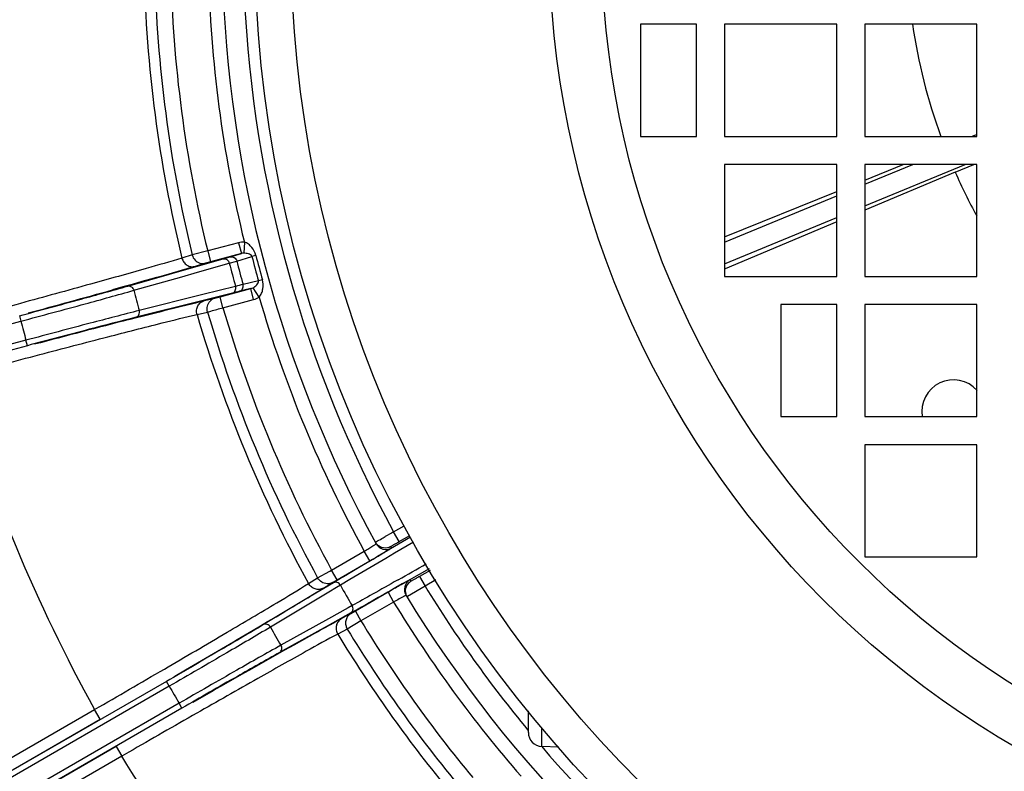
# Model space of a CAD drawing. Units: millimetres. Extents: x 525 to 3228, y 2257 to 4168.
# Drawn here: x 2102 to 2172, y 3177 to 3231 of the extents above; entities that cross this region are included whole.
import ezdxf

# ---------------------------------------------------------------- set-up
doc = ezdxf.new("R2010")
doc.units = ezdxf.units.MM
doc.layers.get('0').update_dxf_attribs({"lineweight": 30})
doc.layers.add('02___PRT_ALL_AXES', color=7, linetype='Continuous')
doc.layers.add('标注层', color=7, linetype='Continuous', lineweight=25)
doc.styles.get("Standard").update_dxf_attribs({"font": 'gbenor.shx', "bigfont": 'gbcbig.shx'})
doc.dimstyles.get("Standard").update_dxf_attribs({"dimscale": 10, "dimtxt": 2.5, "dimasz": 2, "dimexe": 1.5, "dimexo": 0.5, "dimtad": 1, "dimdsep": 46, "dimtxsty": 'Standard', "dimcen": 0.09, "dimadec": 0, "dimazin": 0, "dimtp": 0.01, "dimtm": 0.01, "dimtfac": 1, "dimtofl": 0, "dimtmove": 0, "dimatfit": 3, "dimfxl": 1, "dimtolj": 1, "dimlwd": 25, "dimlwe": 25, "dimarcsym": 0})
doc.dimstyles.new('水平', dxfattribs={"dimscale": 10, "dimtxt": 2.5, "dimasz": 2, "dimexe": 1.25, "dimexo": 0.001, "dimtad": 1, "dimtoh": 1, "dimtxsty": 'Standard', "dimcen": 2.5, "dimadec": 0, "dimazin": 0, "dimtfac": 1, "dimtmove": 0, "dimatfit": 3, "dimfxl": 1, "dimtfillclr": 3, "dimlwd": 25, "dimlwe": 25, "dimarcsym": 0})

# ---------------------------------------------------------------- blocks, each defined once
blk = doc.blocks.new('*D15')
at = {"layer": 'Defpoints', "color": 0, "transparency": 16777216}
for p in [(2126.128, 3159.056), (2131.523, 3156.432)]:
    blk.add_point(p, dxfattribs=at)
at = {"layer": '标注层', "color": 0, "lineweight": 25, "transparency": 16777216}
for p, q in [((1958.872, 3223.698), (1993.239, 3223.698)), ((1993.239, 3223.698), (2108.143, 3167.805)), ((2131.523, 3156.432), (2126.128, 3159.056)), ((2149.508, 3147.683), (2167.494, 3138.935))]:
    blk.add_line(p, q, dxfattribs=at)
at = {"layer": '标注层', "color": 0, "transparency": 16777216}
for points in [[(2109.601, 3170.802), (2106.685, 3164.807), (2126.128, 3159.056)], [(2150.967, 3150.681), (2148.05, 3144.686), (2131.523, 3156.432)]]:
    blk.add_solid(points, dxfattribs=at)
at = {"layer": '标注层', "color": 0, "lineweight": -3, "transparency": 16777216, "insert": (1972.93, 3242.448), "char_height": 25, "attachment_point": 5}
blk.add_mtext('M6', dxfattribs=at)
blk = doc.blocks.new('*D23')
at = {"layer": 'Defpoints', "color": 0, "transparency": 16777216}
for p in [(1981.393, 3127.81), (2148.825, 3127.81), (2078.417, 3082.306)]:
    blk.add_point(p, dxfattribs=at)
at = {"layer": '标注层', "color": 0, "lineweight": 25, "transparency": 16777216}
for p, q in [((1981.393, 3147.81), (1981.393, 3206.344)), ((2143.825, 3127.81), (1966.393, 3127.81)), ((2073.417, 3082.306), (1966.393, 3082.306)), ((1981.393, 3062.306), (1981.393, 3042.306))]:
    blk.add_line(p, q, dxfattribs=at)
at = {"layer": '标注层', "color": 0, "transparency": 16777216}
for points in [[(1978.059, 3147.81), (1984.726, 3147.81), (1981.393, 3127.81)], [(1978.059, 3062.306), (1984.726, 3062.306), (1981.393, 3082.306)]]:
    blk.add_solid(points, dxfattribs=at)
at = {"layer": '标注层', "color": 0, "lineweight": -3, "transparency": 16777216, "insert": (1962.643, 3187.077), "char_height": 25, "attachment_point": 5, "rotation": 90}
blk.add_mtext('\\A1;46', dxfattribs=at)

msp = doc.modelspace()

# ---------------------------------------------------------------- linework, layer by layer
at = {"color": 0, "lineweight": -3}
for p, q in [((2145.917, 3230.306), (2145.917, 3222.306)), ((2149.917, 3230.306), (2145.917, 3230.306)), ((2149.917, 3222.306), (2149.917, 3230.306)), ((2151.917, 3230.306), (2151.917, 3222.306)), ((2159.917, 3230.306), (2151.917, 3230.306)), ((2159.917, 3222.306), (2159.917, 3230.306)), ((2161.917, 3230.306), (2161.917, 3222.306)), ((2169.917, 3230.306), (2161.917, 3230.306)), ((2169.917, 3222.306), (2169.917, 3230.306)), ((2169.876, 3222.424), (2169.59, 3222.308)), ((2145.917, 3222.306), (2149.917, 3222.306)), ((2151.917, 3222.306), (2159.917, 3222.306)), ((2161.917, 3222.306), (2169.917, 3222.306)), ((2151.917, 3220.306), (2151.917, 3212.306)), ((2159.917, 3220.306), (2151.917, 3220.306)), ((2159.917, 3212.306), (2159.917, 3220.306)), ((2161.917, 3220.306), (2161.917, 3212.306)), ((2161.917, 3218.891), (2165.342, 3220.306)), ((2161.917, 3217.344), (2169.083, 3220.306)), ((2169.917, 3220.306), (2161.917, 3220.306)), ((2161.917, 3219.19), (2164.663, 3220.306)), ((2168.366, 3219.75), (2169.693, 3220.308)), ((2169.917, 3212.306), (2169.917, 3220.306)), ((2168.366, 3219.75), (2161.917, 3217.039)), ((2151.917, 3215.127), (2159.917, 3218.378)), ((2151.917, 3214.757), (2159.917, 3218.064)), ((2151.917, 3213.21), (2159.917, 3216.517)), ((2159.917, 3216.198), (2151.969, 3212.856)), ((2117.239, 3214.713), (2115.047, 3214.125)), ((2117.239, 3214.713), (2117.446, 3213.94)), ((2117.659, 3214.759), (2117.624, 3213.966)), ((2115.047, 3214.125), (2113.942, 3213.844)), ((2115.047, 3214.125), (2115.254, 3213.353)), ((2113.942, 3213.844), (2113.207, 3213.621)), ((2113.898, 3212.918), (2116.158, 3213.562)), ((2114.325, 3212.615), (2116.586, 3213.259)), ((2115.254, 3213.353), (2114.887, 3213.251)), ((2117.446, 3213.94), (2115.254, 3213.353)), ((2116.158, 3213.562), (2116.652, 3213.705)), ((2116.586, 3213.259), (2117.115, 3213.411)), ((2116.652, 3213.705), (2117.446, 3213.94)), ((2117.115, 3213.411), (2118.2, 3213.732)), ((2118.481, 3213.805), (2118.2, 3213.732)), ((2109.35, 3211.621), (2113.898, 3212.918)), ((2113.191, 3212.292), (2114.325, 3212.615)), ((2114.887, 3213.251), (2114.153, 3213.029)), ((2151.969, 3212.856), (2151.917, 3212.834)), ((2110.357, 3211.937), (2109.66, 3211.742)), ((2109.777, 3211.319), (2113.191, 3212.292)), ((2110.963, 3212.108), (2110.357, 3211.937)), ((2118.665, 3211.997), (2117.564, 3211.733)), ((2118.944, 3212.075), (2118.665, 3211.997)), ((2151.917, 3212.306), (2159.917, 3212.306)), ((2161.917, 3212.306), (2169.917, 3212.306)), ((2108.995, 3211.557), (2108.245, 3211.349)), ((2109.66, 3211.742), (2108.995, 3211.557)), ((2117.03, 3211.6), (2114.7, 3211.015)), ((2115.924, 3210.853), (2118.116, 3211.441)), ((2118.116, 3211.441), (2117.311, 3211.247)), ((2118.323, 3210.668), (2118.116, 3211.441)), ((2118.71, 3210.838), (2118.283, 3211.506)), ((2114.532, 3210.552), (2109.945, 3209.401)), ((2114.7, 3211.015), (2110.163, 3209.876)), ((2116.812, 3211.124), (2114.532, 3210.552)), ((2114.808, 3210.583), (2115.556, 3210.758)), ((2115.556, 3210.758), (2115.924, 3210.853)), ((2116.131, 3210.081), (2115.924, 3210.853)), ((2116.131, 3210.081), (2118.323, 3210.668)), ((2114.285, 3209.597), (2115.033, 3209.772)), ((2115.033, 3209.772), (2115.277, 3209.839)), ((2155.917, 3210.306), (2155.917, 3202.306)), ((2159.917, 3210.306), (2155.917, 3210.306)), ((2159.917, 3202.306), (2159.917, 3210.306)), ((2161.917, 3210.306), (2161.917, 3202.306)), ((2169.917, 3210.306), (2161.917, 3210.306)), ((2169.917, 3202.306), (2169.917, 3210.306)), ((2083.138, 3204.137), (2101.717, 3209.115)), ((2101.614, 3209.501), (2101.717, 3209.115)), ((2109.427, 3209.233), (2110.156, 3209.42)), ((2110.156, 3209.42), (2110.275, 3209.451)), ((2110.275, 3209.451), (2110.84, 3209.596)), ((2102.082, 3207.755), (2083.503, 3202.777)), ((2102.185, 3207.368), (2102.082, 3207.755)), ((2102.185, 3207.368), (2083.606, 3202.39)), ((2155.917, 3202.306), (2159.917, 3202.306)), ((2161.917, 3202.306), (2169.917, 3202.306)), ((2161.917, 3200.306), (2161.917, 3192.306)), ((2169.917, 3200.306), (2161.917, 3200.306)), ((2169.917, 3192.306), (2169.917, 3200.306)), ((2128.309, 3194.084), (2129.048, 3194.51)), ((2127.551, 3193.658), (2127.704, 3193.744)), ((2129.522, 3193.7), (2128.089, 3192.862)), ((2128.709, 3193.391), (2128.309, 3194.084)), ((2128.709, 3193.391), (2129.453, 3193.821)), ((2128.163, 3192.931), (2128.106, 3193.035)), ((2129.724, 3193.352), (2128.371, 3192.56)), ((2128.63, 3193.345), (2128.709, 3193.391)), ((2123.884, 3191.362), (2126.213, 3192.707)), ((2127.741, 3192.19), (2125.181, 3190.679)), ((2126.613, 3192.014), (2126.213, 3192.707)), ((2127.614, 3192.584), (2127.161, 3192.317)), ((2128.089, 3192.862), (2127.614, 3192.584)), ((2128.371, 3192.56), (2127.741, 3192.19)), ((2161.917, 3192.306), (2169.917, 3192.306)), ((2124.284, 3190.669), (2126.613, 3192.014)), ((2125.93, 3191.592), (2125.562, 3191.375)), ((2122.237, 3190.399), (2122.889, 3190.804)), ((2122.889, 3190.804), (2123.759, 3191.292)), ((2123.759, 3191.292), (2123.884, 3191.362)), ((2124.284, 3190.669), (2123.884, 3191.362)), ((2125.214, 3191.169), (2124.887, 3190.974)), ((2125.562, 3191.375), (2125.214, 3191.169)), ((2130.838, 3191.458), (2129.408, 3190.644)), ((2130.909, 3191.339), (2130.148, 3190.9)), ((2130.148, 3190.9), (2130.547, 3190.207)), ((2124.019, 3190.456), (2122.361, 3189.464)), ((2123.304, 3190.072), (2123.956, 3190.477)), ((2124.229, 3190.106), (2123.681, 3189.779)), ((2123.956, 3190.477), (2124.284, 3190.669)), ((2124.29, 3190.618), (2124.019, 3190.456)), ((2124.509, 3190.274), (2124.229, 3190.106)), ((2125.181, 3190.679), (2124.509, 3190.274)), ((2128.468, 3190.11), (2128.029, 3189.861)), ((2128.928, 3190.371), (2128.468, 3190.11)), ((2128.639, 3190.671), (2128.575, 3190.635)), ((2129.408, 3190.644), (2128.928, 3190.371)), ((2130.547, 3190.207), (2129.294, 3189.467)), ((2129.537, 3190.556), (2129.476, 3190.657)), ((2131.314, 3190.65), (2130.547, 3190.207)), ((2122.361, 3189.464), (2119.029, 3187.469)), ((2123.681, 3189.779), (2122.852, 3189.282)), ((2127.907, 3189.773), (2125.578, 3188.429)), ((2127.215, 3189.401), (2126.84, 3189.19)), ((2127.611, 3189.625), (2127.215, 3189.401)), ((2127.903, 3189.79), (2127.611, 3189.625)), ((2128.029, 3189.861), (2127.903, 3189.79)), ((2127.907, 3189.773), (2128.307, 3189.08)), ((2129.294, 3189.467), (2129.255, 3189.446)), ((2122.852, 3189.282), (2119.52, 3187.288)), ((2125.349, 3188.821), (2125.062, 3188.662)), ((2128.306, 3189.08), (2125.978, 3187.736)), ((2126.84, 3189.19), (2126.485, 3188.99)), ((2119.321, 3187.68), (2119.917, 3188.033)), ((2119.917, 3188.033), (2120.466, 3188.359)), ((2125.261, 3188.305), (2123.572, 3187.366)), ((2125.062, 3188.662), (2123.66, 3187.882)), ((2124.909, 3188.06), (2124.57, 3187.878)), ((2125.247, 3188.241), (2124.909, 3188.06)), ((2125.578, 3188.429), (2125.247, 3188.241)), ((2125.539, 3188.46), (2125.261, 3188.305)), ((2125.578, 3188.429), (2125.978, 3187.736)), ((2118.008, 3186.905), (2118.684, 3187.304)), ((2118.684, 3187.304), (2119.321, 3187.68)), ((2123.572, 3187.366), (2120.178, 3185.478)), ((2123.66, 3187.882), (2120.267, 3185.993)), ((2124.008, 3187.574), (2123.921, 3187.527)), ((2125.978, 3187.736), (2124.997, 3187.153)), ((2124.997, 3187.153), (2124.32, 3186.791)), ((2121.236, 3186.034), (2120.486, 3185.613)), ((2120.03, 3185.356), (2119.365, 3184.98)), ((2120.486, 3185.613), (2120.03, 3185.356)), ((2112.689, 3183.793), (2113.468, 3184.247)), ((2112.105, 3183.419), (2096.401, 3174.352)), ((2112.305, 3183.073), (2096.601, 3174.006)), ((2112.305, 3183.073), (2112.105, 3183.419)), ((2113.01, 3181.853), (2097.305, 3172.786)), ((2113.21, 3181.507), (2113.01, 3181.853)), ((2113.21, 3181.507), (2097.505, 3172.44)), ((2100.769, 3177.823), (2106.982, 3181.41)), ((2107.382, 3180.717), (2106.982, 3181.41)), ((2137.917, 3179.772), (2137.917, 3181.304)), ((2101.167, 3177.129), (2107.382, 3180.717)), ((2138.882, 3178.773), (2138.882, 3180.074)), ((2108.508, 3178.767), (2102.293, 3175.179)), ((2108.508, 3178.767), (2108.908, 3178.074)), ((2109.42, 3178.369), (2108.908, 3178.074)), ((2140.083, 3178.731), (2138.882, 3178.773)), ((2108.908, 3178.074), (2102.695, 3174.487))]:
    msp.add_line(p, q, dxfattribs=at)
for radius in [87.5, 84.931, 66.49, 62.774]:
    msp.add_circle((2205.917, 3236.306), radius, dxfattribs=at)
for centre, radius, start, end in [((2205.917, 3236.306), 161, 302.85878, 237.00122), ((2205.917, 3236.306), 160, 299.4352, 240.56436), ((2205.917, 3236.306), 95.445, 181.25046, 193.74954), ((2205.917, 3236.306), 94.679, 181.27568, 193.72431), ((2205.917, 3236.306), 93.538, 181.28263, 193.71737), ((2205.917, 3236.306), 90.85, 181.32059, 193.72), ((2205.917, 3236.306), 89.85, 181.41225, 208.64058), ((2205.917, 3236.306), 88.35, 182.58833, 208.54829), ((2205.917, 3236.306), 41.039, 188.40844, 199.95304), ((2205.917, 3236.306), 41.039, 203.79286, 208.64638), ((2205.917, 3236.306), 92.257, 194.4665, 195.5335), ((2205.917, 3236.306), 91.706, 194.45714, 195.54286), ((2205.917, 3236.306), 90.575, 194.43191, 195.56809), ((2205.917, 3236.306), 90.285, 194.43191, 195.56809), ((1796.361, 4337.261), 1168.311, 285.17794, 285.483025), ((2205.917, 3236.306), 99.335, 194.56917, 195.43083), ((2128.564, 3164.553), 48.031, 103.54949, 104.16253), ((2130.697, 3157.821), 55.488, 103.68985, 104.25836), ((2205.917, 3236.306), 90.85, 196.28, 208.67941), ((2205.917, 3236.306), 94.679, 196.27568, 208.72432), ((2056.962, 3418.056), 216.228, 285.64574, 285.88092), ((2205.917, 3236.306), 93.538, 196.28263, 208.71737), ((2205.917, 3236.306), 107.689, 194.62535, 195.37465), ((2426.336, 1983.768), 1265.778, 104.499199, 104.814289), ((2205.917, 3236.306), 95.445, 196.25046, 208.74954), ((2205.917, 3236.306), 113.145, 195.97538, 209.02462), ((2253.722, 2969.869), 256.906, 119.22024, 119.37496), ((2127.694, 3193.721), 0.787, 208.61225, 217.26785), ((2127.763, 3193.623), 0.8, 208.62394, 300.01971), ((2127.717, 3193.739), 0.816, 217.24497, 223.84147), ((2466.87, 2614.375), 670.388, 120.446648, 120.568681), ((1746.787, 3864.577), 774.571, 299.536977, 299.70661), ((2299.313, 2897.469), 341.423, 120.72249, 120.83915), ((2205.917, 3236.306), 93.52, 209.48597, 210.51404), ((2129.875, 3189.964), 0.8, 119.96946, 211.37424), ((2205.917, 3236.306), 88.35, 211.45171, 219.64443), ((1952.299, 3471.174), 329.035, 300.73661, 301.0843), ((2053.948, 3302.455), 132.061, 301.10874, 301.60438), ((2090.134, 3243.5), 62.887, 301.67322, 301.8329), ((2129.953, 3189.867), 0.816, 196.15852, 202.75568), ((2205.917, 3236.306), 89.85, 211.35942, 238.71495), ((2129.926, 3189.856), 0.787, 202.73281, 211.38776), ((1944.874, 3512.168), 370.711, 299.16635, 299.33399), ((2149.926, 3150.026), 44.639, 118.3861, 118.96789), ((2205.917, 3236.306), 90.85, 211.32059, 221.04135), ((2205.917, 3236.306), 99.335, 209.56915, 210.43083), ((2196.192, 3055.329), 150.662, 118.66496, 118.87268), ((2161.051, 3119.784), 77.251, 118.17977, 118.65407), ((2205.917, 3236.306), 93.538, 211.28263, 219.69777), ((1489.422, 4255.247), 1239.546, 300.228355, 300.471534), ((2270.217, 2921.232), 303.835, 118.88632, 119.36261), ((2205.917, 3236.306), 95.445, 211.25046, 219.29314), ((2205.917, 3236.306), 94.679, 211.27568, 219.73999), ((2682.53, 2189.789), 1143.486, 119.504967, 119.815663), ((2205.917, 3236.306), 107.689, 209.62535, 210.37465), ((2138.917, 3179.772), 1, 180, 268), ((2205.917, 3236.306), 88.35, 220.63771, 238.49978), ((2205.917, 3236.306), 113.145, 210.97538, 216.52576)]:
    msp.add_arc(centre, radius, start, end, dxfattribs=at)
for points in [[(2117.659, 3214.759), (2117.519, 3214.765), (2117.375, 3214.749), (2117.239, 3214.713)], [(2117.624, 3213.966), (2117.564, 3213.965), (2117.504, 3213.956), (2117.446, 3213.94)], [(2114.488, 3213.259), (2114.615, 3213.221), (2114.759, 3213.217), (2114.887, 3213.251)], [(2118.116, 3211.441), (2118.174, 3211.456), (2118.23, 3211.478), (2118.283, 3211.506)], [(2115.213, 3210.551), (2115.305, 3210.648), (2115.427, 3210.723), (2115.556, 3210.758)], [(2118.323, 3210.668), (2118.459, 3210.704), (2118.591, 3210.762), (2118.71, 3210.838)], [(2123.177, 3190.501), (2123.059, 3190.575), (2122.957, 3190.682), (2122.889, 3190.804)], [(2123.568, 3190.381), (2123.432, 3190.385), (2123.292, 3190.428), (2123.177, 3190.501)], [(2123.956, 3190.477), (2123.841, 3190.411), (2123.701, 3190.377), (2123.568, 3190.381)], [(2125.247, 3188.241), (2125.132, 3188.174), (2125.033, 3188.07), (2124.97, 3187.953)], [(2124.912, 3187.347), (2124.932, 3187.279), (2124.961, 3187.214), (2124.997, 3187.153)]]:
    msp.add_open_spline(points, degree=3, dxfattribs=at)
for points, knots in [([(2118.481, 3213.805), (2118.427, 3214.015), (2118.271, 3214.316), (2117.962, 3214.623), (2117.765, 3214.732), (2117.659, 3214.759)], [0, 0, 0, 0, 0.499617, 0.748773, 1, 1, 1, 1]), ([(2118.2, 3213.732), (2118.175, 3213.834), (2117.934, 3213.944), (2117.733, 3213.969), (2117.624, 3213.966)], [0, 0, 0, 0, 0.48892, 1, 1, 1, 1]), ([(2113.207, 3213.621), (2112.362, 3213.363), (2110.193, 3212.74), (2106.355, 3211.664), (2101.514, 3210.336), (2097.995, 3209.384), (2096.145, 3208.887)], [0, 0, 0, 0, 0.149662, 0.382357, 0.675356, 1, 1, 1, 1]), ([(2113.207, 3213.621), (2113.232, 3213.519), (2113.323, 3213.324), (2113.553, 3213.105), (2113.847, 3212.994), (2114.056, 3213.003), (2114.153, 3213.029)], [0, 0, 0, 0, 0.25541, 0.5083, 0.756282, 1, 1, 1, 1]), ([(2113.942, 3213.844), (2113.975, 3213.709), (2114.111, 3213.454), (2114.357, 3213.298), (2114.488, 3213.259)], [0, 0, 0, 0, 0.505102, 1, 1, 1, 1]), ([(2116.158, 3213.562), (2116.244, 3213.584), (2116.454, 3213.532), (2116.56, 3213.356), (2116.586, 3213.259)], [0, 0, 0, 0, 0.46856, 1, 1, 1, 1]), ([(2116.652, 3213.705), (2116.745, 3213.73), (2116.966, 3213.691), (2117.089, 3213.509), (2117.115, 3213.411)], [0, 0, 0, 0, 0.486667, 1, 1, 1, 1]), ([(2114.153, 3213.029), (2113.955, 3212.969), (2112.894, 3212.655), (2111.83, 3212.352), (2110.963, 3212.108)], [0, 0, 0, 0, 0.186368, 1, 1, 1, 1]), ([(2118.283, 3211.506), (2118.379, 3211.559), (2118.541, 3211.681), (2118.694, 3211.897), (2118.665, 3211.997)], [0, 0, 0, 0, 0.51093, 1, 1, 1, 1]), ([(2118.71, 3210.838), (2118.788, 3210.914), (2118.904, 3211.107), (2119.019, 3211.527), (2119.002, 3211.866), (2118.944, 3212.075)], [0, 0, 0, 0, 0.251287, 0.500394, 1, 1, 1, 1]), ([(2101.614, 3209.501), (2103.081, 3209.894), (2105.661, 3210.593), (2108.239, 3211.304), (2109.35, 3211.621)], [0, 0, 0, 0, 0.56801, 1, 1, 1, 1]), ([(2101.717, 3209.115), (2103.245, 3209.524), (2105.934, 3210.251), (2108.619, 3210.99), (2109.777, 3211.319)], [0, 0, 0, 0, 0.568014, 1, 1, 1, 1]), ([(2109.35, 3211.621), (2109.435, 3211.643), (2109.645, 3211.592), (2109.751, 3211.415), (2109.777, 3211.319)], [0, 0, 0, 0, 0.468577, 1, 1, 1, 1]), ([(2116.812, 3211.124), (2116.897, 3211.147), (2117.053, 3211.297), (2117.056, 3211.503), (2117.03, 3211.6)], [0, 0, 0, 0, 0.468558, 1, 1, 1, 1]), ([(2117.311, 3211.247), (2117.404, 3211.272), (2117.575, 3211.416), (2117.591, 3211.635), (2117.565, 3211.733)], [0, 0, 0, 0, 0.486667, 1, 1, 1, 1]), ([(2110.84, 3209.596), (2111.62, 3209.795), (2112.942, 3210.13), (2114.265, 3210.456), (2114.808, 3210.583)], [0, 0, 0, 0, 0.591027, 1, 1, 1, 1]), ([(2114.285, 3209.597), (2114.256, 3209.698), (2114.237, 3209.912), (2114.327, 3210.217), (2114.526, 3210.461), (2114.711, 3210.556), (2114.808, 3210.583)], [0, 0, 0, 0, 0.25541, 0.5083, 0.756282, 1, 1, 1, 1]), ([(2115.033, 3209.772), (2114.994, 3209.906), (2114.985, 3210.194), (2115.12, 3210.452), (2115.213, 3210.551)], [0, 0, 0, 0, 0.505102, 1, 1, 1, 1]), ([(2110.163, 3209.876), (2108.997, 3209.582), (2106.301, 3208.879), (2103.61, 3208.165), (2102.082, 3207.755)], [0, 0, 0, 0, 0.431986, 1, 1, 1, 1]), ([(2109.945, 3209.401), (2110.03, 3209.424), (2110.185, 3209.574), (2110.189, 3209.779), (2110.163, 3209.876)], [0, 0, 0, 0, 0.468583, 1, 1, 1, 1]), ([(2097.669, 3205.307), (2099.47, 3205.787), (2102.889, 3206.693), (2107.594, 3207.923), (2111.331, 3208.877), (2113.45, 3209.404), (2114.285, 3209.597)], [0, 0, 0, 0, 0.325776, 0.618286, 0.850236, 1, 1, 1, 1]), ([(2109.945, 3209.401), (2108.824, 3209.119), (2106.237, 3208.447), (2103.652, 3207.761), (2102.185, 3207.368)], [0, 0, 0, 0, 0.43199, 1, 1, 1, 1]), ([(2127.006, 3193.347), (2127.058, 3193.381), (2127.243, 3193.48), (2127.423, 3193.586), (2127.551, 3193.658)], [0, 0, 0, 0, 0.297542, 1, 1, 1, 1]), ([(2126.213, 3192.707), (2126.322, 3192.772), (2126.481, 3192.869), (2126.681, 3192.992), (2126.809, 3193.072), (2126.912, 3193.138), (2126.983, 3193.183), (2127.024, 3193.211), (2127.045, 3193.225), (2127.053, 3193.233), (2127.062, 3193.238), (2127.061, 3193.24)], [0, 0, 0, 0, 0.382131, 0.55478, 0.706158, 0.830543, 0.923048, 0.95621, 0.980159, 0.994748, 1, 1, 1, 1]), ([(2126.613, 3192.014), (2126.714, 3192.072), (2126.913, 3192.187), (2127.201, 3192.355), (2127.466, 3192.51), (2127.699, 3192.647), (2127.867, 3192.747), (2127.978, 3192.814), (2128.044, 3192.853), (2128.092, 3192.884), (2128.133, 3192.907), (2128.147, 3192.921), (2128.164, 3192.928), (2128.163, 3192.931)], [0, 0, 0, 0, 0.194811, 0.38251, 0.555315, 0.706785, 0.831169, 0.881606, 0.923583, 0.95668, 0.980551, 0.995025, 1, 1, 1, 1]), ([(2128.106, 3193.035), (2127.956, 3192.948), (2127.585, 3192.873), (2127.25, 3193.048), (2127.129, 3193.174)], [0, 0, 0, 0, 0.499803, 1, 1, 1, 1]), ([(2128.106, 3193.035), (2128.106, 3193.035), (2128.111, 3193.038), (2128.116, 3193.042), (2128.129, 3193.05), (2128.153, 3193.065), (2128.196, 3193.091), (2128.259, 3193.129), (2128.337, 3193.174), (2128.462, 3193.248), (2128.561, 3193.306), (2128.63, 3193.345)], [0, 0, 0, 0, 0.004795, 0.018759, 0.041844, 0.073879, 0.163712, 0.285396, 0.435037, 0.607799, 1, 1, 1, 1]), ([(2130.148, 3190.9), (2130.07, 3190.855), (2129.958, 3190.791), (2129.815, 3190.709), (2129.723, 3190.657), (2129.648, 3190.615), (2129.597, 3190.586), (2129.567, 3190.571), (2129.551, 3190.561), (2129.543, 3190.56), (2129.538, 3190.555), (2129.537, 3190.556)], [0, 0, 0, 0, 0.382243, 0.554991, 0.706489, 0.830917, 0.923463, 0.956611, 0.980547, 0.995039, 1, 1, 1, 1]), ([(2106.982, 3181.41), (2108.641, 3182.369), (2111.793, 3184.2), (2116.125, 3186.735), (2119.554, 3188.768), (2121.488, 3189.931), (2122.237, 3190.399)], [0, 0, 0, 0, 0.324643, 0.61764, 0.850338, 1, 1, 1, 1]), ([(2123.304, 3190.072), (2123.217, 3190.022), (2123.018, 3189.959), (2122.705, 3189.99), (2122.426, 3190.142), (2122.288, 3190.307), (2122.237, 3190.399)], [0, 0, 0, 0, 0.243718, 0.4917, 0.74459, 1, 1, 1, 1]), ([(2124.51, 3190.275), (2124.46, 3190.361), (2124.312, 3190.504), (2124.096, 3190.5), (2124.019, 3190.456)], [0, 0, 0, 0, 0.531438, 1, 1, 1, 1]), ([(2128.575, 3190.635), (2127.987, 3190.302), (2126.911, 3189.699), (2125.841, 3189.086), (2125.349, 3188.821)], [0, 0, 0, 0, 0.54725, 1, 1, 1, 1]), ([(2129.476, 3190.657), (2129.474, 3190.66), (2129.46, 3190.648), (2129.44, 3190.643), (2129.4, 3190.619), (2129.349, 3190.593), (2129.282, 3190.556), (2129.169, 3190.493), (2128.998, 3190.397), (2128.763, 3190.264), (2128.496, 3190.112), (2128.207, 3189.946), (2128.008, 3189.831), (2127.907, 3189.773)], [0, 0, 0, 0, 0.004974, 0.019449, 0.043321, 0.076418, 0.118395, 0.168831, 0.293214, 0.444681, 0.617485, 0.805186, 1, 1, 1, 1]), ([(2129.537, 3190.556), (2129.387, 3190.469), (2129.136, 3190.185), (2129.121, 3189.807), (2129.169, 3189.64)], [0, 0, 0, 0, 0.499803, 1, 1, 1, 1]), ([(2129.192, 3189.548), (2129.191, 3189.551), (2129.175, 3189.54), (2129.153, 3189.534), (2129.109, 3189.51), (2129.053, 3189.483), (2128.982, 3189.446), (2128.864, 3189.384), (2128.77, 3189.333), (2128.704, 3189.298)], [0, 0, 0, 0, 0.018132, 0.069914, 0.154831, 0.271241, 0.416977, 0.58931, 1, 1, 1, 1]), ([(2125.261, 3188.305), (2125.337, 3188.35), (2125.449, 3188.535), (2125.399, 3188.735), (2125.349, 3188.821)], [0, 0, 0, 0, 0.468562, 1, 1, 1, 1]), ([(2119.029, 3187.469), (2118.038, 3186.875), (2115.733, 3185.521), (2113.421, 3184.178), (2112.105, 3183.419)], [0, 0, 0, 0, 0.431978, 1, 1, 1, 1]), ([(2119.52, 3187.288), (2118.488, 3186.671), (2116.085, 3185.261), (2113.676, 3183.863), (2112.305, 3183.073)], [0, 0, 0, 0, 0.431954, 1, 1, 1, 1]), ([(2119.52, 3187.287), (2119.47, 3187.374), (2119.322, 3187.516), (2119.106, 3187.512), (2119.029, 3187.469)], [0, 0, 0, 0, 0.531417, 1, 1, 1, 1]), ([(2124.57, 3187.878), (2124.484, 3187.828), (2124.329, 3187.687), (2124.2, 3187.401), (2124.192, 3187.083), (2124.266, 3186.881), (2124.32, 3186.791)], [0, 0, 0, 0, 0.243718, 0.4917, 0.74459, 1, 1, 1, 1]), ([(2124.97, 3187.953), (2124.921, 3187.863), (2124.86, 3187.658), (2124.883, 3187.447), (2124.912, 3187.347)], [0, 0, 0, 0, 0.494862, 1, 1, 1, 1]), ([(2124.32, 3186.791), (2123.566, 3186.39), (2121.66, 3185.335), (2118.307, 3183.451), (2114.091, 3181.052), (2111.031, 3179.297), (2109.42, 3178.369)], [0, 0, 0, 0, 0.14977, 0.381654, 0.674126, 1, 1, 1, 1]), ([(2120.267, 3185.993), (2119.216, 3185.408), (2116.794, 3184.032), (2114.379, 3182.644), (2113.01, 3181.853)], [0, 0, 0, 0, 0.431986, 1, 1, 1, 1]), ([(2120.178, 3185.478), (2120.255, 3185.522), (2120.366, 3185.707), (2120.317, 3185.907), (2120.267, 3185.993)], [0, 0, 0, 0, 0.468583, 1, 1, 1, 1]), ([(2120.178, 3185.478), (2119.169, 3184.916), (2116.844, 3183.597), (2114.525, 3182.266), (2113.21, 3181.507)], [0, 0, 0, 0, 0.43199, 1, 1, 1, 1])]:
    msp.add_open_spline(points, degree=3, knots=knots, dxfattribs=at)
at = {"layer": '02___PRT_ALL_AXES', "color": 0, "lineweight": -3}
msp.add_arc((2168.239, 3202.682), 2.25, 41.6101, 189.63503, dxfattribs=at)

# ---------------------------------------------------------------- dimensions: what is measured, and where the dimension line sits
at = {"layer": '标注层', "color": 3, "lineweight": -3}
dim = msp.add_diameter_dim_2p(p1=(2131.523, 3156.432), p2=(2126.128, 3159.056), text='M6', dimstyle='水平', dxfattribs=at)
dim.commit()
dim.dimension.update_dxf_attribs({"geometry": '*D15', "text_midpoint": (1972.93, 3223.698), "dimtype": 163})
dim = msp.add_linear_dim(base=(1981.393, 3127.81), p1=(2078.417, 3082.306), p2=(2148.825, 3127.81), angle=90, text='46', dimstyle='Standard', dxfattribs=at)
dim.commit()
dim.dimension.update_dxf_attribs({"geometry": '*D23', "text_midpoint": (1981.393, 3187.077), "dimtype": 160})

doc.saveas('drawing.dxf')
